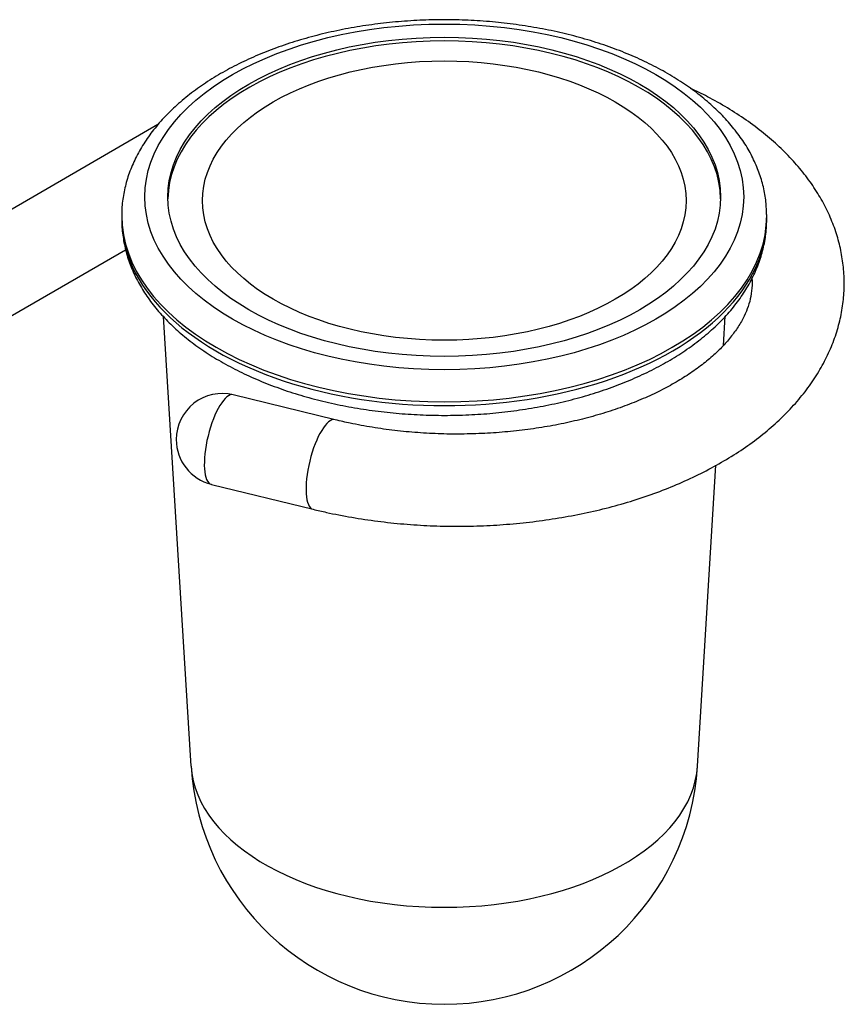
# Model space of a CAD drawing. Units: inches. Extents: x -548 to -30, y -10 to 320.
# Drawn here: x -121 to -31, y 39 to 146 of the extents above; entities that cross this region are included whole.
import ezdxf

# ---------------------------------------------------------------- set-up
doc = ezdxf.new("R2010")
doc.units = ezdxf.units.IN
for name, color, linetype in [('033031', 7, 'Continuous'), ('033078', 7, 'Continuous'), ('Default', 7, 'Continuous')]:
    doc.layers.add(name, color=color, linetype=linetype)

# ---------------------------------------------------------------- blocks, each defined once
blk = doc.blocks.new('SE3')
at = {"layer": '033031', "color": 7, "linetype": 'Continuous', "ltscale": 25.4}
for p, q in [((-109.9, 125.01), (-109.9, 124.6)), ((-39.9, 124.6), (-39.9, 125.01)), ((-105.4, 114.08), (-102.39, 65.25)), ((-44.6, 110.93), (-44.41, 114.09)), ((-47.42, 65.25), (-45.41, 97.92))]:
    blk.add_line(p, q, dxfattribs=at)
blk.add_arc((-74.9, 66.95), 27.53, 183.5316, 356.4684, dxfattribs=at)
for centre, major_axis in [((-74.9, 127.05), (-32.5, 0)), ((-74.9, 127.05), (30, 0)), ((-74.9, 126.65), (26.25, 0))]:
    blk.add_ellipse(centre, major_axis=major_axis, ratio=0.57735, dxfattribs=at)
for centre, major_axis, start_param, end_param in [((-74.9, 126.65), (30, 0), 0.011785, 3.129807), ((-74.9, 125.01), (35, 0), 3.138202, 3.141593), ((-74.9, 125.01), (35, 0), 0, 0.005697), ((-74.9, 125.01), (35, 0), 3.141593, 6.283185), ((-74.9, 124.6), (-35, 0), 0, 3.141593), ((-74.9, 65.82), (27.5, 0), 3.17721, 6.247568)]:
    blk.add_ellipse(centre, major_axis=major_axis, ratio=0.57735, start_param=start_param, end_param=end_param, dxfattribs=at)
for points, knots in [([(-39.91, 125.14), (-39.93, 125.72), (-39.97, 126.71), (-40.29, 128.34), (-40.79, 129.92), (-41.48, 131.48), (-42.36, 133), (-43.43, 134.47), (-44.69, 135.89), (-46.12, 137.25), (-47.72, 138.54), (-49.48, 139.75), (-51.38, 140.87), (-53.42, 141.9), (-55.58, 142.83), (-57.85, 143.65), (-60.21, 144.37), (-62.65, 144.98), (-65.16, 145.47), (-67.73, 145.85), (-70.33, 146.12), (-72.95, 146.26), (-75.59, 146.29), (-78.22, 146.2), (-80.84, 145.99), (-83.42, 145.67), (-85.95, 145.23), (-88.43, 144.68), (-90.83, 144.01), (-93.14, 143.24), (-95.36, 142.36), (-97.46, 141.38), (-99.44, 140.3), (-101.28, 139.12), (-102.97, 137.86), (-104.5, 136.51), (-105.86, 135.09), (-107.04, 133.59), (-108.02, 132.05), (-108.8, 130.46), (-109.39, 128.84), (-109.75, 127.22), (-109.91, 125.93), (-109.89, 125.26), (-109.88, 125.09)], [0, 0, 0, 0, 0.02223, 0.045224, 0.0683, 0.091558, 0.115067, 0.138853, 0.162905, 0.18718, 0.21162, 0.236166, 0.260768, 0.285385, 0.309989, 0.33457, 0.359122, 0.383646, 0.408144, 0.43262, 0.457079, 0.481527, 0.50597, 0.530413, 0.554862, 0.579322, 0.6038, 0.628301, 0.652832, 0.677397, 0.702001, 0.726646, 0.751331, 0.776048, 0.800779, 0.825487, 0.850124, 0.874629, 0.898931, 0.92297, 0.946707, 0.970149, 0.993346, 1, 1, 1, 1]), ([(-109.9, 124.57), (-109.9, 124.56), (-109.93, 124.03), (-109.81, 122.89), (-109.53, 121.29), (-109.02, 119.7), (-108.33, 118.14), (-107.45, 116.62), (-106.38, 115.15), (-105.12, 113.72), (-103.69, 112.36), (-102.09, 111.07), (-100.33, 109.87), (-98.42, 108.74), (-96.38, 107.72), (-94.22, 106.79), (-91.96, 105.96), (-89.6, 105.25), (-87.15, 104.64), (-84.65, 104.14), (-82.08, 103.76), (-79.48, 103.5), (-76.86, 103.35), (-74.22, 103.32), (-71.59, 103.41), (-68.97, 103.62), (-66.39, 103.95), (-63.85, 104.39), (-61.38, 104.94), (-58.98, 105.6), (-56.66, 106.38), (-54.45, 107.26), (-52.35, 108.24), (-50.37, 109.32), (-48.53, 110.49), (-46.84, 111.76), (-45.3, 113.11), (-43.94, 114.53), (-42.77, 116.02), (-41.79, 117.57), (-41, 119.16), (-40.42, 120.78), (-40.06, 122.4), (-39.89, 123.77), (-39.92, 124.51), (-39.93, 124.77)], [0, 0, 0, 0, 0.000617, 0.023518, 0.046403, 0.069368, 0.092515, 0.115911, 0.139584, 0.163521, 0.18768, 0.212003, 0.236432, 0.260916, 0.285415, 0.309902, 0.334365, 0.3588, 0.383207, 0.407588, 0.431947, 0.456289, 0.48062, 0.504946, 0.529272, 0.553604, 0.577948, 0.602308, 0.626692, 0.651106, 0.675554, 0.70004, 0.724567, 0.749134, 0.773733, 0.798346, 0.822936, 0.847455, 0.871842, 0.896029, 0.919952, 0.943577, 0.966906, 0.989992, 1, 1, 1, 1])]:
    blk.add_open_spline(points, degree=3, knots=knots, dxfattribs=at)
at = {"layer": '033078', "color": 7, "linetype": 'Continuous', "ltscale": 25.4}
for p, q in [((-105.98, 134.89), (-147.62, 110.85)), ((-142.62, 102.19), (-109.49, 121.31)), ((-86.76, 102.86), (-97.8, 105.56)), ((-100.18, 95.85), (-89.14, 93.14))]:
    blk.add_line(p, q, dxfattribs=at)
for start, end in [(76.2299, 180), (180, 256.2299)]:
    blk.add_arc((-98.99, 100.71), 5, start, end, dxfattribs=at)
for centre, start_param, end_param in [((-98.99, 100.71), 3.141593, 6.283185), ((-87.95, 98), 3.141242, 6.28272)]:
    blk.add_ellipse(centre, major_axis=(-1.19, -4.86), ratio=0.319031, start_param=start_param, end_param=end_param, dxfattribs=at)
for points, knots in [([(-89.14, 93.14), (-88.61, 93.02), (-87.32, 92.71), (-84.93, 92.25), (-82.14, 91.83), (-79.29, 91.53), (-76.42, 91.34), (-73.53, 91.28), (-70.65, 91.34), (-67.77, 91.52), (-64.93, 91.82), (-62.12, 92.24), (-59.36, 92.77), (-56.66, 93.42), (-54.04, 94.19), (-51.5, 95.07), (-49.06, 96.07), (-46.73, 97.17), (-44.52, 98.38), (-42.44, 99.69), (-40.51, 101.1), (-38.74, 102.61), (-37.14, 104.21), (-35.72, 105.88), (-34.5, 107.62), (-33.48, 109.41), (-32.67, 111.24), (-32.06, 113.1), (-31.67, 114.97), (-31.48, 116.84), (-31.49, 118.71), (-31.7, 120.56), (-32.1, 122.38), (-32.7, 124.18), (-33.49, 125.94), (-34.47, 127.66), (-35.64, 129.34), (-36.99, 130.96), (-38.53, 132.52), (-40.23, 134), (-42.11, 135.41), (-44.14, 136.72), (-46.16, 137.86), (-47.54, 138.54), (-48.16, 138.83)], [0, 0, 0, 0, 0.0087676, 0.0252167, 0.0416441, 0.0580539, 0.0744515, 0.0908425, 0.1072329, 0.1236276, 0.1400318, 0.1564515, 0.1728928, 0.1893615, 0.2058631, 0.222402, 0.2389816, 0.2556024, 0.2722614, 0.2889493, 0.3056446, 0.3223115, 0.338906, 0.3553746, 0.3716607, 0.3877159, 0.4035113, 0.4190447, 0.4343423, 0.4494543, 0.4644478, 0.4793974, 0.4943576, 0.5094044, 0.5246043, 0.5400079, 0.5556452, 0.5715218, 0.5876196, 0.6039022, 0.6203227, 0.6368333, 0.653392, 0.6666493, 0.6666493, 0.6666493, 0.6666493]), ([(-41.51, 118.16), (-41.49, 117.93), (-41.48, 117.29), (-41.59, 116.3), (-41.88, 115.19), (-42.33, 114.09), (-42.96, 112.97), (-43.78, 111.83), (-44.76, 110.71), (-45.92, 109.62), (-47.23, 108.56), (-48.71, 107.55), (-50.34, 106.58), (-52.11, 105.67), (-54.03, 104.83), (-56.07, 104.06), (-58.22, 103.37), (-60.47, 102.78), (-62.81, 102.27), (-65.22, 101.87), (-67.69, 101.57), (-70.2, 101.38), (-72.72, 101.29), (-75.26, 101.31), (-77.78, 101.44), (-80.28, 101.68), (-82.71, 102.02), (-84.92, 102.43), (-86.15, 102.71), (-86.76, 102.86)], [0.5357138, 0.5357138, 0.5357138, 0.5357138, 0.5483439, 0.5695687, 0.5881636, 0.6058089, 0.6245398, 0.6425117, 0.6599999, 0.6772171, 0.6942987, 0.7113291, 0.728354, 0.7454001, 0.7624869, 0.7796234, 0.7968119, 0.8140502, 0.8313336, 0.8486556, 0.8660088, 0.8833856, 0.9007777, 0.918177, 0.9355747, 0.9529603, 0.9703254, 0.9876619, 1, 1, 1, 1])]:
    blk.add_open_spline(points, degree=3, knots=knots, dxfattribs=at)

msp = doc.modelspace()

# ---------------------------------------------------------------- block references
at = {"layer": 'Default'}
msp.add_blockref('SE3', (0, 0), dxfattribs=at)

doc.saveas('drawing.dxf')
